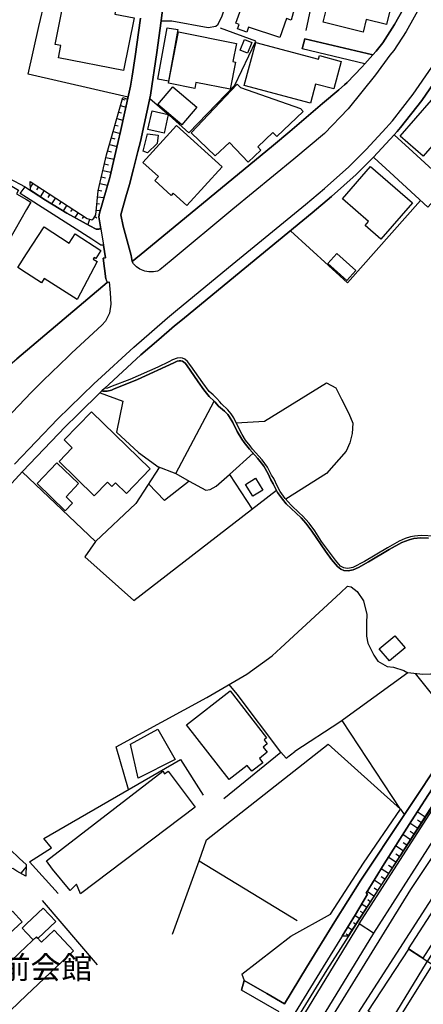
# Model space of a CAD drawing. Extents: x -10 to 410, y -24 to 273.
# Drawn here: x 99 to 137, y 69 to 161 of the extents above; entities that cross this region are included whole.
import ezdxf

# ---------------------------------------------------------------- set-up
doc = ezdxf.new("R2010")
doc.units = 0
for name, color, linetype in [('01_CYUKI_PNT', 2, 'Continuous'), ('04_EKI_POLY', 253, 'Continuous'), ('05_DM_LINE', 7, 'Continuous'), ('06_HOUSE_POLY', 160, 'Continuous'), ('07_HODO_POLY', 1, 'Continuous'), ('08_ROAD_LINE', 3, 'Continuous'), ('09_ROAD_POLY', 5, 'Continuous'), ('10_KIDO_LINE', 2, 'Continuous')]:
    doc.layers.add(name, color=color, linetype=linetype)
doc.styles.add('STD', font='txt')

msp = doc.modelspace()

# ---------------------------------------------------------------- linework, layer by layer
at = {"layer": '04_EKI_POLY', "color": 255}
msp.add_lwpolyline([(108.671575, 54.240272), (116.408915, 67.295117), (122.797673, 63.849677), (128.014408, 72.338048), (137.825007, 87.673891), (137.855151, 87.654253), (144.372755, 97.318435), (159.367878, 117.365446), (175.997871, 138.150396), (192.684363, 155.873173), (197.360046, 151.689621), (181.137436, 133.775469), (164.224429, 113.248212), (157.237086, 103.451394), (150.23803, 93.396539), (144.032897, 83.584218), (144.1111, 83.529441), (137.202823, 72.962988), (121.460631, 47.146476), (108.671575, 54.240272)], close=True, dxfattribs=at)
at = {"layer": '05_DM_LINE', "color": 253}
for p, q in [((126.032962, 159.685688), (127.617878, 166.990324)), ((109.492886, 153.498124), (100.198018, 155.627021)), ((108.968542, 153.302787), (109.197986, 153.240259)), ((108.628684, 152.10355), (108.888444, 152.025518)), ((108.798527, 152.701274), (109.288764, 152.560541)), ((108.458841, 151.502036), (109.018324, 151.341839)), ((108.113125, 150.295047), (108.748745, 150.115385)), ((108.282968, 150.900522), (108.583725, 150.818357)), ((107.94311, 149.697323), (108.27315, 149.603616)), ((107.598428, 148.498085), (107.963608, 148.392665)), ((107.773267, 149.095809), (108.468487, 148.89651)), ((107.438231, 147.892609), (108.198047, 147.716909)), ((107.157973, 146.669945), (107.90797, 146.501997)), ((107.298532, 147.283344), (107.678526, 147.197389)), ((98.418799, 145.955088), (99.933435, 145.162199)), ((107.018274, 146.068431), (107.383626, 145.982476)), ((109.64826, 145.462956), (109.698041, 145.623153)), ((100.657939, 145.482593), (100.407997, 145.103632)), ((101.183316, 145.142734), (100.998831, 144.861442)), ((101.70387, 144.802875), (101.333694, 144.23254)), ((106.733192, 144.845767), (107.068056, 144.771525)), ((106.873752, 145.455204), (107.578791, 145.291045)), ((102.228213, 144.463017), (102.043728, 144.170011)), ((102.753762, 144.123158), (102.38841, 143.560574)), ((106.663774, 144.228578), (107.253746, 144.16605)), ((103.278106, 143.775548), (103.098444, 143.505969)), ((103.803483, 143.435689), (103.458801, 142.912207)), ((104.323003, 143.095831), (104.157983, 142.845717)), ((106.533032, 142.982487), (106.903035, 142.947347)), ((106.598489, 143.607427), (106.838612, 143.580211)), ((104.848381, 142.755972), (104.543662, 142.287267)), ((105.373758, 142.416113), (105.233198, 142.201312)), ((105.923595, 142.138783), (105.753752, 141.615301)), ((106.393334, 142.388725), (106.603312, 142.255916)), ((118.913844, 118.396563), (121.133519, 120.373014)), ((113.943088, 118.482346), (115.188318, 117.787126)), ((118.913844, 118.396563), (121.023276, 115.17781)), ((136.168777, 99.872974), (140.418647, 94.57235)), ((119.623706, 97.955089), (118.888523, 98.857359)), ((134.822951, 87.271503), (129.398131, 95.517684)), ((134.822951, 87.271503), (135.163843, 86.756117)), ((137.117901, 86.52564), (136.363081, 87.0176)), ((136.778042, 86.001986), (136.39822, 86.247965)), ((136.438184, 85.478676), (135.683363, 85.966846)), ((136.093502, 84.951232), (135.723326, 85.193422)), ((135.753643, 84.427922), (135.018287, 84.908168)), ((135.073065, 83.380957), (134.353212, 83.853624)), ((135.413784, 83.908401), (135.048604, 84.142668)), ((134.393347, 82.330203), (133.683313, 82.791157)), ((134.733206, 82.857647), (134.378706, 83.088124)), ((100.013361, 81.896465), (99.518301, 81.302875)), ((133.71363, 81.287028), (133.023233, 81.732479)), ((134.053488, 81.806893), (133.703811, 82.037025)), ((133.028056, 80.236274), (132.373832, 80.666222)), ((133.367914, 80.763718), (133.033051, 80.978692)), ((132.688197, 79.712964), (132.367976, 79.920014)), ((101.498714, 78.76384), (106.612958, 72.794868)), ((132.348338, 79.18552), (131.718575, 79.595831)), ((132.00848, 78.66221), (131.768357, 78.822407)), ((131.668793, 78.142689), (131.203878, 78.443446)), ((130.988043, 77.091935), (130.558439, 77.373055)), ((131.328935, 77.615245), (131.103281, 77.763729)), ((130.303502, 76.041181), (129.90301, 76.302664)), ((130.643361, 76.568281), (130.438205, 76.701261)), ((129.963643, 75.521661), (129.77313, 75.646718)), ((120.068123, 71.931871), (120.278102, 71.3183))]:
    msp.add_line(p, q, dxfattribs=at)
for points in [[(111.81333, 155.197418), (112.183333, 157.650498), (112.563327, 160.576245), (112.828944, 160.587958), (113.098351, 160.580207), (113.278012, 160.59192), (113.373786, 160.603634), (113.558271, 160.59571), (116.938254, 159.978521), (117.63847, 160.091865), (117.883588, 160.287202), (118.242912, 161.041161), (119.218563, 164.021513), (120.3582, 167.220801), (121.428419, 168.552847), (122.713612, 169.982562), (123.85325, 170.877081)], [(100.198018, 155.627021), (101.213633, 160.060687), (101.788791, 162.588009), (101.953811, 162.841912), (105.523275, 165.638813), (107.503688, 166.400524), (110.853354, 165.181649)], [(134.237973, 149.982576), (135.947947, 148.416092), (139.273153, 145.380962), (147.713637, 155.185704), (145.48311, 156.802832), (141.242886, 160.380908)], [(109.698041, 145.623153), (109.998798, 146.810677), (110.398257, 148.431767), (110.663874, 149.380891), (111.518258, 153.373067), (113.328828, 151.830181), (115.148183, 150.16999), (119.4139, 154.615369), (121.358139, 158.685577), (118.083748, 159.908241)], [(191.983114, 154.880986), (189.008618, 151.713048), (184.938238, 147.728623), (184.418717, 147.435617), (183.003644, 146.517672), (182.303429, 145.716859), (182.193186, 145.541159), (179.358217, 140.970723), (170.728252, 130.962893), (162.818141, 121.275629), (153.498813, 109.025559), (147.258539, 100.463118), (139.058351, 89.513916), (129.913862, 75.447247), (129.393308, 75.466884)], [(100.393355, 145.650541), (105.678476, 142.216815), (106.113075, 142.072293), (106.308412, 142.252127), (106.488074, 142.54117), (106.718551, 144.771525), (107.493008, 148.115335), (109.013501, 153.462984)], [(109.013501, 153.462984), (109.453784, 153.310711), (108.788881, 150.302798), (108.363067, 148.44727), (108.063171, 147.111434), (107.818053, 146.13096), (106.838612, 142.71687), (106.773155, 142.357547), (106.973315, 141.248054), (106.853254, 141.232551)], [(106.853254, 141.232551), (106.763509, 141.220837), (106.523214, 141.220837), (105.933413, 141.517632), (103.793665, 142.705157), (101.82307, 143.908356), (100.413854, 144.841805), (100.393355, 145.650541)], [(108.822987, 142.552884), (108.993003, 143.220715), (109.343541, 144.447342), (109.64826, 145.462956)], [(136.678479, 143.888719), (129.883545, 136.216836), (124.578787, 141.072354)], [(119.548603, 123.201093), (122.183412, 123.357501), (127.943095, 126.935577), (128.798684, 126.466871), (129.318205, 125.392691), (130.008602, 124.080282), (130.398242, 123.170087), (130.313321, 122.21304), (130.112988, 121.330062), (129.753665, 120.568351), (127.938272, 118.501983), (124.143327, 116.095928)], [(106.888394, 125.998166), (108.993003, 125.213029), (108.418705, 122.345676), (110.458719, 120.451218), (112.37867, 119.033217), (110.228242, 115.712834), (106.473432, 112.166108), (99.643358, 118.642543)], [(112.183333, 119.177911), (113.943088, 118.482346), (117.503594, 125.22078)], [(115.188318, 117.787126), (116.713634, 116.935498), (117.138414, 116.986485), (117.678433, 117.295166), (118.913844, 118.396563)], [(115.188318, 117.787126), (112.888372, 115.986374), (111.403019, 117.533222)], [(106.473432, 112.166108), (105.468498, 110.72847), (110.028082, 106.666013), (123.293766, 116.927919)], [(148.873773, 109.443449), (143.933333, 105.662112), (138.018277, 100.025591), (137.643278, 99.82612), (136.883634, 99.783401), (135.483203, 99.955311), (129.178506, 95.357487), (124.988064, 92.626904)], [(123.698048, 102.26766), (129.242929, 107.38087), (129.893363, 108.002021), (130.233222, 107.951378), (130.773241, 107.525564), (131.388363, 106.638797), (131.683435, 105.380992), (131.663798, 104.603434), (131.648123, 103.857571), (131.648123, 103.365267), (131.763361, 102.7169), (132.333697, 101.580018), (132.723337, 101.044995), (133.568075, 100.525475), (134.153052, 100.463118), (135.118023, 100.162362), (135.483203, 99.955311)], [(120.518397, 99.810617), (122.893274, 101.525586), (123.698048, 102.26766)], [(109.533021, 89.091892), (108.398207, 93.080279), (116.818193, 97.646408), (120.518397, 99.810617)], [(118.407932, 88.256112), (123.698048, 92.580051), (119.623706, 97.955089)], [(116.088694, 82.470763), (116.778057, 84.427922), (128.083827, 93.310756), (134.822951, 87.271503)], [(123.698048, 92.580051), (124.173644, 92.021601), (124.988064, 92.626904)], [(84.938312, 92.162161), (85.718454, 92.388848), (87.907985, 91.29503), (88.363082, 90.892643), (88.708797, 90.228773), (88.708797, 89.591775), (88.558419, 87.873017), (87.992906, 83.49809), (87.992906, 82.607533), (88.073005, 82.115229), (88.838677, 80.880851), (90.413775, 79.013609), (90.998752, 78.62328), (91.468491, 78.427943), (92.10325, 78.576082), (92.933346, 78.982604), (93.288879, 79.2558), (95.858232, 81.712842), (97.903068, 83.662077), (98.50372, 83.53323), (99.413742, 82.685737), (100.018357, 82.111439), (99.98804, 81.044838)], [(99.98804, 81.044838), (99.153121, 81.502002), (98.798621, 81.740403), (98.423622, 81.697339), (98.018306, 81.568492), (96.498847, 80.576305), (93.968597, 78.615356), (92.65791, 77.240419), (92.063287, 76.791178), (91.633511, 76.787044), (90.918654, 76.916235), (89.973319, 77.580105), (87.178486, 81.740403), (87.083746, 82.751883), (87.128704, 83.626937), (87.323008, 85.318479), (88.038898, 88.521729), (88.153103, 89.088102), (88.153103, 89.431578), (88.138462, 89.80296), (87.778105, 90.275627), (85.293674, 91.916181), (84.938312, 92.162161)], [(103.008527, 79.431844), (100.343574, 82.373267), (102.38841, 83.658287), (101.65805, 84.545055), (114.363045, 91.876907), (116.478334, 88.560658)], [(129.393308, 75.466884), (130.628719, 77.482609), (131.758538, 79.35364), (131.623835, 79.447347), (133.298668, 82.17793), (135.823062, 86.185609), (138.028095, 89.580062)], [(120.068123, 71.931871), (124.633564, 75.443457), (128.308447, 77.486399), (131.363041, 82.251999), (134.822951, 87.271503)], [(126.068102, 72.540964), (128.698088, 76.818395), (131.133598, 80.658298), (135.118023, 86.693416), (135.758466, 87.623248)], [(113.617871, 75.642584), (116.088694, 82.470763), (125.203899, 76.900388)], [(130.978224, 76.591707), (122.373754, 62.466816), (118.46357, 56.060661), (119.798545, 55.22867)], [(132.303552, 75.740424), (123.698048, 61.615188), (119.798545, 55.22867)]]:
    msp.add_lwpolyline(points, dxfattribs=at)
at = {"layer": '06_HOUSE_POLY', "color": 255}
for points in [[(123.586599, 159.029397), (120.700987, 160.009871), (120.54079, 159.529453), (119.651095, 159.837961), (119.811292, 160.259813), (119.511396, 160.369195), (120.861184, 164.169996), (121.676466, 163.876991), (122.205805, 165.357521), (123.455858, 164.912242), (124.531072, 167.94341), (127.526066, 166.873191), (125.886545, 162.267615), (124.781014, 162.66225), (124.716591, 162.474665), (125.125696, 162.357532), (124.641315, 160.6622), (124.22153, 160.795009), (123.586599, 159.029397)], [(131.33083, 159.533242), (127.625802, 160.474615), (127.936377, 161.697279), (127.535885, 161.802871), (128.580782, 165.927856), (135.04671, 164.28713), (134.926476, 163.802749), (135.370893, 163.697329), (135.026211, 162.302755), (134.075882, 162.537193), (133.516398, 160.259813), (131.620907, 160.724729), (131.33083, 159.533242)], [(109.080853, 155.959128), (103.016279, 157.154404), (103.240899, 158.298865), (102.726374, 158.404457), (103.396273, 161.802871), (104.926584, 161.502115), (105.091604, 162.34978), (108.361172, 161.705203), (108.266432, 161.224612), (110.046685, 160.873212), (109.080853, 155.959128)], [(113.256653, 154.978654), (112.276179, 155.154354), (113.125739, 159.947343), (114.111037, 159.775433), (113.256653, 154.978654)], [(118.971377, 154.228657), (115.801545, 154.853597), (115.696125, 154.302898), (113.250796, 154.787107), (114.191135, 159.55288), (119.570996, 158.49024), (119.236133, 156.79887), (119.46661, 156.752017), (118.971377, 154.228657)], [(120.591606, 157.568505), (119.906032, 157.857548), (120.325989, 158.853525), (121.011563, 158.564482), (120.591606, 157.568505)], [(126.450852, 152.927789), (120.290849, 154.568515), (121.361068, 158.580157), (127.181384, 157.025385), (127.271301, 157.353531), (129.296673, 156.814545), (128.615922, 154.263797), (126.926447, 154.713037), (126.450852, 152.927789)], [(114.500677, 150.912236), (112.261537, 152.802732), (113.641298, 154.439497), (115.881643, 152.548828), (114.500677, 150.912236)], [(120.651206, 147.455082), (118.910916, 149.287184), (117.601263, 148.045055), (115.351271, 150.162238), (119.62095, 154.709075), (119.95099, 154.400395), (125.506551, 152.443408), (125.771307, 152.162116), (123.311336, 149.82238), (122.960626, 150.197378), (121.556405, 148.865332), (121.825983, 148.572327), (120.651206, 147.455082)], [(136.920669, 148.009915), (134.795734, 149.853558), (137.705806, 153.205119), (139.830914, 151.357514), (136.920669, 148.009915)], [(112.835662, 150.13485), (111.330844, 150.47867), (111.731165, 152.228606), (113.236155, 151.888748), (112.835662, 150.13485)], [(114.955774, 143.400549), (113.686256, 144.564475), (113.490919, 144.353635), (111.990925, 145.740286), (112.330783, 146.103571), (110.88057, 147.419942), (113.995798, 150.853669), (118.231198, 147.002052), (114.955774, 143.400549)], [(111.306384, 148.298958), (110.886427, 148.459155), (111.290709, 150.068359), (112.295643, 149.955188), (112.200903, 149.189516), (111.306384, 148.298958)], [(132.986026, 140.279465), (131.516348, 141.560696), (131.841565, 141.935695), (129.420696, 144.037203), (132.035868, 147.048905), (135.93141, 143.658242), (132.986026, 140.279465)], [(96.85128, 137.466889), (92.870817, 139.783371), (95.856165, 144.92776), (96.271299, 144.689532), (96.606162, 145.263829), (97.356159, 144.818378), (97.660878, 145.337899), (97.740976, 145.283294), (97.971453, 145.658293), (99.325892, 144.830092), (99.125732, 144.50987), (100.066243, 143.966923), (100.46553, 143.732484), (100.066243, 143.037264), (96.85128, 137.466889)], [(104.755707, 134.662237), (101.71076, 136.619223), (101.460646, 136.232511), (100.066243, 137.12703), (99.255613, 137.650513), (100.066243, 138.908317), (101.681477, 141.423926), (104.026208, 139.912218), (104.575873, 140.775559), (106.965564, 139.240252), (106.486179, 138.490255), (106.351303, 138.580172), (106.255702, 138.412223), (106.611064, 138.19346), (104.755707, 134.662237)], [(129.821016, 136.443523), (128.07108, 138.025511), (128.910822, 138.947419), (130.660931, 137.373183), (129.821016, 136.443523)], [(106.356299, 116.423901), (103.080874, 119.59959), (104.31129, 120.869108), (103.540795, 121.619105), (106.080863, 124.232555), (111.555465, 118.927797), (109.335617, 116.634741), (108.32586, 117.615215), (107.99582, 117.275529), (107.575863, 117.685495), (106.356299, 116.423901)], [(103.660856, 115.029327), (101.031042, 117.54907), (102.880542, 119.482457), (104.90109, 117.552859), (103.726313, 116.322271), (104.33575, 115.740394), (103.660856, 115.029327)], [(121.101308, 116.365335), (120.406087, 117.462942), (121.330751, 118.045163), (122.02132, 116.943422), (121.101308, 116.365335)], [(133.785977, 101.060498), (132.845466, 102.177743), (134.295679, 103.392828), (135.236018, 102.275583), (133.785977, 101.060498)], [(118.885422, 90.013799), (114.935276, 95.119086), (118.995837, 98.25998), (122.375821, 93.892632), (122.140348, 93.713143), (122.435248, 93.334182), (122.06025, 93.045139), (122.435248, 92.560758), (121.70575, 91.994385), (122.020287, 91.591998), (120.991064, 90.787223), (120.57593, 91.322247), (118.885422, 90.013799)], [(110.435292, 90.158149), (109.720435, 93.302832), (112.276179, 94.70533), (113.88056, 91.892754), (110.435292, 90.158149)], [(105.071106, 79.400494), (104.715572, 80.283127), (104.11113, 79.697461), (102.475399, 81.689415), (101.91092, 82.466973), (112.710777, 90.81444), (112.865979, 90.56467), (113.225302, 90.787223), (115.725408, 87.443414), (105.071106, 79.400494)], [(132.305447, 75.744214), (130.980291, 76.591707), (137.765407, 87.177797), (139.095386, 86.32238), (132.305447, 75.744214)], [(136.900171, 73.408439), (135.560373, 74.287283), (142.090552, 84.392782), (143.355246, 83.53323), (136.900171, 73.408439)], [(100.680504, 75.127197), (100.06521, 75.775564), (99.660928, 76.197244), (100.06521, 76.587918), (101.600345, 78.064486), (102.780979, 76.833898), (101.120787, 75.25191), (100.970409, 75.400393), (100.680504, 75.127197)], [(98.090653, 75.376967), (97.180459, 76.400505), (98.740915, 77.787155), (99.650076, 76.775331), (98.090653, 75.376967)], [(98.560392, 68.533285), (96.775144, 70.41224), (96.960662, 70.587939), (96.455783, 71.122963), (100.06521, 74.537052), (100.970409, 75.392814), (101.455823, 74.885007), (102.625777, 76.001907), (104.435314, 74.091946), (100.06521, 69.95921), (98.560392, 68.533285)], [(134.160975, 67.025366), (131.820033, 68.482642), (135.580872, 74.248009), (137.781082, 72.814505), (134.160975, 67.025366)]]:
    msp.add_lwpolyline(points, close=True, dxfattribs=at)
at = {"layer": '07_HODO_POLY', "color": 253}
for points in [[(136.823001, 162.252112), (135.333686, 159.591809), (134.183369, 157.83016), (134.183369, 157.83016), (133.838687, 157.388843), (132.478219, 155.568454), (129.95882, 152.392593), (127.753615, 150.123136), (124.903143, 147.732585), (119.238028, 143.068442), (113.508489, 138.302842), (112.43827, 137.427787), (112.223469, 137.318405), (111.853293, 137.248126), (111.413871, 137.240374), (111.068156, 137.294979), (110.593594, 137.498067), (110.2732, 137.716831), (110.008617, 137.98641), (109.873741, 138.201211), (111.038873, 139.177896), (123.008512, 149.017605), (124.538824, 150.295047), (127.578948, 152.892649), (129.098408, 154.185593), (129.603286, 154.642585), (129.843582, 154.861348), (131.233161, 156.275388), (131.503601, 156.580107), (132.244813, 157.423983), (132.248775, 157.420021), (132.563312, 157.783306), (133.168788, 158.55673), (134.258472, 160.236386), (135.718503, 162.841912)], [(98.938319, 119.353611), (102.97821, 123.572475), (104.063243, 124.63098), (106.358194, 126.87322), (106.643275, 127.146589), (110.028082, 130.251998), (111.708771, 131.705139), (113.173626, 132.978619), (113.903125, 133.576343), (118.843564, 137.650513), (125.978357, 143.505969), (127.753615, 144.998212), (130.008602, 147.013765), (131.612983, 148.611428), (133.487976, 150.646619), (133.768235, 150.963051), (134.058312, 151.291024), (135.978263, 153.75599), (137.728372, 156.287273), (139.30347, 158.877124), (140.728361, 161.533293)], [(141.617885, 161.088014), (140.168705, 158.38103), (138.568114, 155.748116), (136.783038, 153.166189), (134.828807, 150.658332), (134.518232, 150.302798), (134.237973, 149.982576), (132.318194, 147.900533), (130.693142, 146.287195), (128.408011, 144.240291), (126.613116, 142.740297), (119.473328, 136.880878), (114.538745, 132.806708), (113.818203, 132.216908), (112.358172, 130.95118), (110.693157, 129.513714), (107.313174, 126.408305), (107.319031, 126.408305), (107.063232, 126.162153), (107.058409, 126.162153), (104.763459, 123.915951), (103.688245, 122.865196), (99.668679, 118.670104), (96.293692, 115.0059)], [(99.148126, 129.150429), (107.563288, 136.251976), (107.74295, 136.322428), (107.828905, 135.302852), (107.893328, 134.228672), (107.758625, 133.388757), (107.388449, 132.650473), (107.053414, 132.275475), (104.273222, 129.720764), (103.913898, 129.377116), (101.617914, 127.130914), (100.492919, 126.033306), (96.388432, 121.748296)]]:
    msp.add_lwpolyline(points, dxfattribs=at)
at = {"layer": '08_ROAD_LINE', "color": 253}
for p, q in [((125.933398, 158.931729), (125.68828, 157.978643)), ((132.248775, 157.420021), (125.933398, 158.931729)), ((131.503601, 156.580107), (125.68828, 157.978643)), ((99.458701, 144.533297), (99.933435, 145.162199)), ((99.933435, 145.162199), (100.068138, 145.072282)), ((100.068138, 144.146585), (99.458701, 144.533297)), ((109.768321, 138.755872), (109.873741, 138.201211)), ((107.428413, 136.60751), (107.563288, 136.251976)), ((120.278102, 71.3183), (120.023165, 70.44738))]:
    msp.add_line(p, q, dxfattribs=at)
for points in [[(158.572922, 186.736405), (155.193111, 183.212934), (153.628693, 181.580131), (153.468496, 181.416144), (153.208736, 181.111426), (151.447948, 179.326177), (150.558424, 178.43562), (148.453815, 176.287259), (147.138478, 174.775551), (146.208819, 173.576313), (144.963589, 169.455117), (144.903128, 169.263742), (144.62373, 168.435541), (144.038753, 166.748134), (142.913757, 163.841851), (141.617885, 161.088014), (140.168705, 158.38103), (138.568114, 155.748116), (136.783038, 153.166189), (134.828807, 150.658332), (134.518232, 150.302798), (134.237973, 149.982576)], [(113.95394, 185.177844), (113.867985, 184.990259), (113.673682, 181.127101), (113.513485, 178.963064), (113.487991, 178.60753), (113.268366, 175.306784), (113.263371, 175.158301), (113.048569, 168.638802), (113.023248, 167.021502), (112.998787, 164.791147), (112.813269, 162.623149), (112.563327, 160.576245), (112.183333, 157.650498), (111.578891, 153.662283), (110.663874, 149.380891), (110.398257, 148.431767), (109.998798, 146.810677), (109.698041, 145.623153), (109.64826, 145.462956), (109.343541, 144.447342), (108.993003, 143.220715), (108.822987, 142.552884), (109.032966, 141.490244), (109.768321, 138.755872)], [(132.248775, 157.420021), (132.563312, 157.783306), (133.168788, 158.55673), (134.258472, 160.236386), (135.718503, 162.841912)], [(106.853254, 141.232551), (106.973315, 141.248054), (106.773155, 142.357547), (106.838612, 142.71687), (107.78877, 146.021578), (107.818053, 146.13096), (108.063171, 147.111434), (108.363067, 148.44727), (108.788881, 150.302798), (109.598478, 153.96304), (109.728358, 154.502025), (109.867885, 155.455111), (110.153139, 157.287212), (110.658017, 160.826187)], [(109.873741, 138.201211), (111.038873, 139.177896), (123.008512, 149.017605), (124.538824, 150.295047), (127.578948, 152.892649), (129.098408, 154.185593), (129.603286, 154.642585), (129.843582, 154.861348), (131.233161, 156.275388), (131.503601, 156.580107)], [(134.237973, 149.982576), (135.947947, 148.416092), (139.273153, 145.380962)], [(132.318194, 147.900533), (130.693142, 146.287195), (128.408011, 144.240291), (126.613116, 142.740297), (119.473328, 136.880878), (114.538745, 132.806708), (113.818203, 132.216908), (112.358172, 130.95118), (110.693157, 129.513714), (107.313174, 126.408305)], [(132.318194, 147.900533), (132.367976, 147.857469), (133.818188, 146.51371), (137.348378, 143.27153)], [(100.068138, 145.072282), (101.82307, 143.908356), (103.793665, 142.705157), (105.933413, 141.517632), (106.523214, 141.220837), (106.763509, 141.220837), (106.853254, 141.232551)], [(107.078908, 139.720843), (106.968492, 139.716881), (106.117898, 140.275503), (100.068138, 144.146585)], [(107.428413, 136.60751), (107.178471, 138.501968), (107.383626, 138.53728), (107.197936, 139.728594), (107.078908, 139.720843)], [(95.343534, 125.865358), (96.063215, 126.545075), (99.148126, 129.150429), (107.563288, 136.251976)], [(137.998812, 112.646699), (136.748759, 112.720768), (136.10332, 112.670125), (135.733145, 112.603635), (135.25376, 112.431725), (134.69307, 112.181611), (133.598391, 111.588021), (131.463638, 110.310579), (130.388424, 109.747995), (130.0887, 109.693563), (129.86787, 109.666002), (129.558328, 109.701142), (129.242929, 109.877186), (128.763372, 110.427713), (127.487998, 112.177821), (126.838597, 113.150372), (126.333719, 113.873153), (125.718597, 114.537367), (125.443161, 114.79506), (124.648206, 115.545058), (124.083727, 116.158285), (123.638448, 116.826289), (123.373865, 117.263816), (123.048648, 118.017603), (122.838669, 118.34592), (122.447995, 119.08007), (121.973433, 119.763921), (121.073058, 120.763688), (120.853261, 121.052732), (120.398164, 121.595679), (120.093445, 122.103486), (119.697948, 122.896547), (119.328806, 123.658257), (119.088683, 124.025505), (118.778107, 124.412217), (118.173665, 124.97859), (118.032933, 125.138787), (117.758531, 125.462971), (117.393351, 125.791116), (117.032994, 126.123051), (116.453874, 126.927825), (115.318198, 128.502062), (115.003661, 128.919952), (114.783002, 129.127002), (114.568201, 129.228632), (114.338585, 129.248097), (114.068145, 129.205206), (113.623728, 129.056722), (113.283008, 128.87706), (112.24879, 128.39268), (109.668758, 127.228582), (108.023208, 126.595718), (107.572934, 126.420018), (107.313174, 126.408305)], [(137.428476, 112.470654), (136.718442, 112.505794), (136.048543, 112.431725), (135.623763, 112.330094), (134.928543, 112.056898), (133.753765, 111.416111), (131.848455, 110.263726), (130.898126, 109.752129), (130.407888, 109.521653), (129.947968, 109.447238), (129.558328, 109.470665), (129.278069, 109.588143), (128.963704, 109.842046), (128.408011, 110.497993), (127.838708, 111.252124), (126.578837, 113.115232), (126.01832, 113.881076), (125.578898, 114.353743), (124.197932, 115.66598), (123.833785, 116.088005), (123.398153, 116.732582), (122.983191, 117.51393), (122.773212, 117.900469), (122.513452, 118.470633), (122.113132, 119.166197), (121.778097, 119.607514), (121.532978, 119.916195), (120.782981, 120.763688), (120.282925, 121.376915), (120.053482, 121.681806), (119.648166, 122.392529), (119.218563, 123.216941), (118.903164, 123.783314), (118.753647, 123.986575), (118.443072, 124.275618), (117.913905, 124.748113), (117.573013, 125.138787), (117.503594, 125.22078), (117.038851, 125.662269), (116.538795, 126.267573), (115.998777, 127.025494), (114.913916, 128.595768), (114.798505, 128.752003), (114.693085, 128.853634), (114.548564, 128.935627), (114.398185, 128.966805), (114.233165, 128.963015), (114.068145, 128.927875), (113.73311, 128.77543), (110.36794, 127.216869), (108.138447, 126.32235), (107.958785, 126.248108), (107.538828, 126.14665), (107.163829, 126.14665), (107.058409, 126.162153)], [(107.058409, 126.162153), (104.763459, 123.915951), (103.688245, 122.865196), (99.668679, 118.670104), (96.293692, 115.0059), (95.188333, 113.705032), (94.588714, 112.970882), (92.833782, 110.841813), (90.543655, 107.935531), (88.948059, 105.771666), (88.163783, 104.697485), (85.713631, 101.177976), (83.528063, 97.845879), (81.293746, 94.236453), (78.928516, 90.127143), (77.86312, 88.162061), (76.768269, 86.185609)], [(150.523284, 108.576318), (150.47333, 108.435758), (150.157932, 108.040951), (148.188199, 105.373069), (146.083762, 102.513639), (143.323035, 98.740226), (139.738068, 93.595665), (138.07891, 91.12312), (136.193065, 88.263691), (135.118023, 86.693416), (131.133598, 80.658298), (128.698088, 76.818395), (126.068102, 72.540964), (124.01827, 69.169938), (122.388395, 70.107349), (120.278102, 71.3183)], [(138.028095, 89.580062), (135.823062, 86.185609), (133.298668, 82.17793), (131.623835, 79.447347), (131.758538, 79.35364), (130.628719, 77.482609), (127.62873, 72.591951), (124.673527, 67.802924)], [(123.553526, 68.427865), (120.023165, 70.44738)]]:
    msp.add_lwpolyline(points, dxfattribs=at)
at = {"layer": '09_ROAD_POLY', "color": 7}
for points in [[(135.718503, 162.841912), (134.258472, 160.236386), (133.168788, 158.55673), (132.563312, 157.783306), (132.248775, 157.420021), (132.244813, 157.423983), (131.503601, 156.580107), (131.233161, 156.275388), (129.843582, 154.861348), (129.603286, 154.642585), (129.098408, 154.185593), (127.578948, 152.892649), (124.538824, 150.295047), (123.008512, 149.017605), (111.038873, 139.177896), (109.873741, 138.201211), (109.768321, 138.755872), (109.032966, 141.490244), (108.822987, 142.552884), (108.993003, 143.220715), (109.343541, 144.447342), (109.64826, 145.462956), (109.698041, 145.623153), (109.998798, 146.810677), (110.398257, 148.431767), (110.663874, 149.380891), (111.578891, 153.662283), (112.183333, 157.650498), (112.563327, 160.576245), (112.813269, 162.623149)], [(110.658017, 160.826187), (110.153139, 157.287212), (109.867885, 155.455111), (109.728358, 154.502025), (109.598478, 153.96304), (108.788881, 150.302798), (108.363067, 148.44727), (108.063171, 147.111434), (107.818053, 146.13096), (107.78877, 146.021578), (106.838612, 142.71687), (106.773155, 142.357547), (106.973315, 141.248054), (106.971421, 141.248054), (107.196041, 139.728594), (107.197936, 139.728594), (107.383626, 138.53728), (107.178471, 138.501968), (107.428413, 136.60751), (107.563288, 136.251976), (99.148126, 129.150429)], [(137.998812, 112.646699), (136.748759, 112.720768), (136.10332, 112.670125), (135.733145, 112.603635), (135.25376, 112.431725), (134.69307, 112.181611), (133.598391, 111.588021), (131.463638, 110.310579), (130.388424, 109.747995), (130.0887, 109.693563), (129.86787, 109.666002), (129.558328, 109.701142), (129.242929, 109.877186), (128.763372, 110.427713), (127.487998, 112.177821), (126.838597, 113.150372), (126.333719, 113.873153), (125.718597, 114.537367), (125.443161, 114.79506), (124.648206, 115.545058), (124.083727, 116.158285), (123.638448, 116.826289), (123.373865, 117.263816), (123.048648, 118.017603), (122.838669, 118.34592), (122.447995, 119.08007), (121.973433, 119.763921), (121.073058, 120.763688), (120.853261, 121.052732), (120.398164, 121.595679), (120.093445, 122.103486), (119.697948, 122.896547), (119.328806, 123.658257), (119.088683, 124.025505), (118.778107, 124.412217), (118.173665, 124.97859), (118.032933, 125.138787), (117.758531, 125.462971), (117.393351, 125.791116), (117.032994, 126.123051), (116.453874, 126.927825), (115.318198, 128.502062), (115.003661, 128.919952), (114.783002, 129.127002), (114.568201, 129.228632), (114.338585, 129.248097), (114.068145, 129.205206), (113.623728, 129.056722), (113.283008, 128.87706), (112.24879, 128.39268), (109.668758, 127.228582), (108.023208, 126.595718), (107.572934, 126.420018), (107.313174, 126.408305), (110.693157, 129.513714), (112.358172, 130.95118), (113.818203, 132.216908), (114.538745, 132.806708), (119.473328, 136.880878), (126.613116, 142.740297), (128.408011, 144.240291), (130.693142, 146.287195), (132.318194, 147.900533), (134.237973, 149.982576), (134.518232, 150.302798), (134.828807, 150.658332), (136.783038, 153.166189), (138.568114, 155.748116)], [(96.293692, 115.0059), (99.668679, 118.670104), (103.688245, 122.865196), (104.763459, 123.915951), (107.058409, 126.162153), (107.163829, 126.14665), (107.538828, 126.14665), (107.958785, 126.248108), (108.138447, 126.32235), (110.36794, 127.216869), (113.73311, 128.77543), (114.068145, 128.927875), (114.233165, 128.963015), (114.398185, 128.966805), (114.548564, 128.935627), (114.693085, 128.853634), (114.798505, 128.752003), (114.913916, 128.595768), (115.998777, 127.025494), (116.538795, 126.267573), (117.038851, 125.662269), (117.503594, 125.22078), (117.573013, 125.138787), (117.913905, 124.748113), (118.443072, 124.275618), (118.753647, 123.986575), (118.903164, 123.783314), (119.218563, 123.216941), (119.648166, 122.392529), (120.053482, 121.681806), (120.282925, 121.376915), (120.782981, 120.763688), (121.532978, 119.916195), (121.778097, 119.607514), (122.113132, 119.166197), (122.513452, 118.470633), (122.773212, 117.900469), (122.983191, 117.51393), (123.398153, 116.732582), (123.833785, 116.088005), (124.197932, 115.66598), (125.578898, 114.353743), (126.01832, 113.881076), (126.578837, 113.115232), (127.838708, 111.252124), (128.408011, 110.497993), (128.963704, 109.842046), (129.278069, 109.588143), (129.558328, 109.470665), (129.947968, 109.447238), (130.407888, 109.521653), (130.898126, 109.752129), (131.848455, 110.263726), (133.753765, 111.416111), (134.928543, 112.056898), (135.623763, 112.330094), (136.048543, 112.431725), (136.718442, 112.505794), (137.428476, 112.470654)], [(123.553526, 68.427865), (120.023165, 70.44738), (120.278102, 71.3183), (122.388395, 70.107349), (124.01827, 69.169938), (126.068102, 72.540964), (128.698088, 76.818395), (131.133598, 80.658298), (135.118023, 86.693416), (136.193065, 88.263691), (138.07891, 91.12312)], [(138.028095, 89.580062), (135.823062, 86.185609), (133.298668, 82.17793), (131.623835, 79.447347), (131.758538, 79.35364), (130.628719, 77.482609), (127.62873, 72.591951), (124.673527, 67.802924)]]:
    msp.add_lwpolyline(points, dxfattribs=at)
for points in [[(125.933398, 158.931729), (132.244813, 157.423983), (131.503601, 156.580107), (125.68828, 157.978643), (125.933398, 158.931729)], [(134.237973, 149.982576), (135.947947, 148.416092), (139.273153, 145.380962), (137.348378, 143.27153), (133.818188, 146.51371), (132.367976, 147.857469), (132.318194, 147.900533), (134.237973, 149.982576)], [(99.933435, 145.162199), (100.068138, 145.072282), (101.82307, 143.908356), (103.793665, 142.705157), (105.933413, 141.517632), (106.523214, 141.220837), (106.763509, 141.220837), (106.853254, 141.232551), (106.971421, 141.248054), (107.196041, 139.728594), (107.078908, 139.720843), (106.968492, 139.716881), (106.117898, 140.275503), (100.068138, 144.146585), (99.458701, 144.533297), (99.933435, 145.162199)]]:
    msp.add_lwpolyline(points, close=True, dxfattribs=at)
at = {"layer": '10_KIDO_LINE', "color": 252}
for points in [[(206.686437, 166.888694), (195.346388, 155.509888), (182.511513, 141.459066), (168.045729, 124.498172), (157.241048, 110.58791), (146.526112, 95.998275), (135.736073, 79.81046), (124.305419, 61.244151), (115.324916, 46.537039), (114.825033, 45.705048)], [(118.030005, 47.1544), (120.125656, 50.623267), (130.605292, 67.86528), (144.560341, 89.564559), (156.941153, 106.99812), (168.651204, 122.224753), (179.090533, 134.693415), (192.681434, 149.927799), (204.030957, 161.677814), (207.856391, 165.369234)]]:
    msp.add_lwpolyline(points, dxfattribs=at)

# ---------------------------------------------------------------- texts
at = {"layer": '01_CYUKI_PNT', "color": 7, "insert": (94.695684, 73.593178), "char_height": 2.099868, "attachment_point": 1, "style": 'STD'}
msp.add_mtext('\\fMS Gothic|b0|i0|c128;\\H2.0999;\\C7;駅前会館', dxfattribs=at)

doc.saveas('drawing.dxf')
